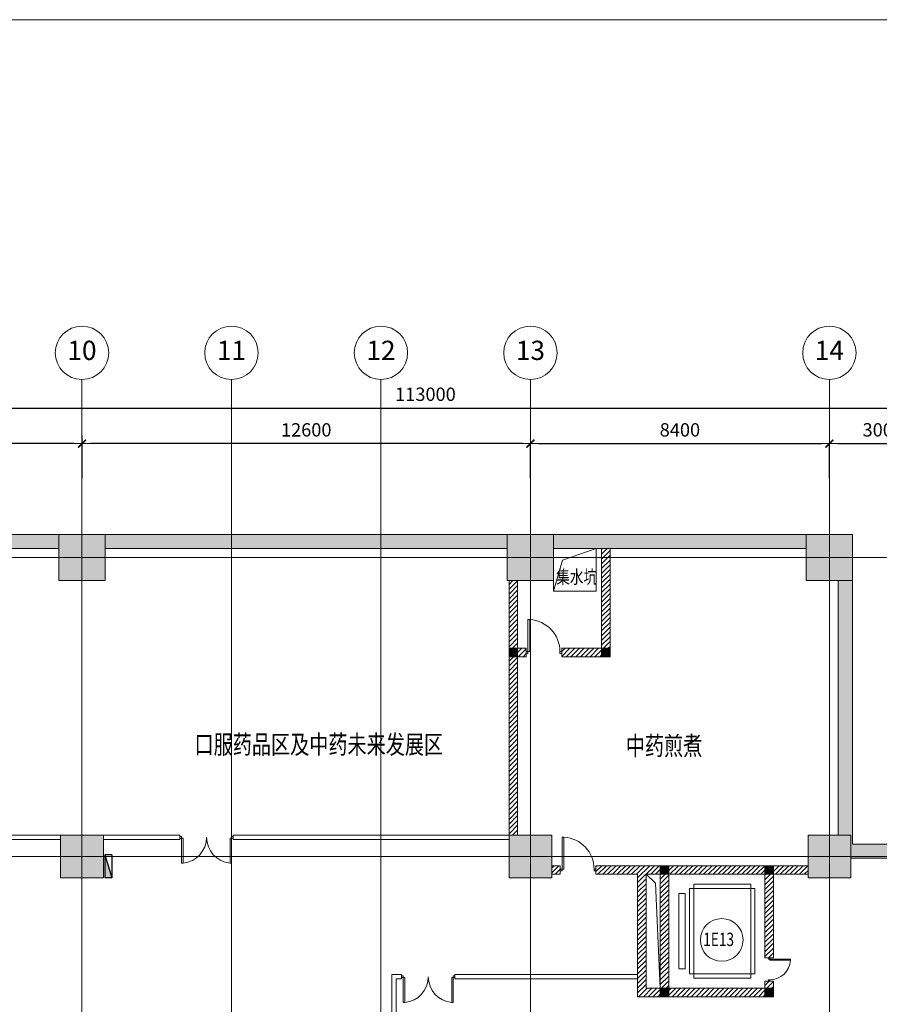
# Model space of a CAD drawing. Units: millimetres. Extents: x -232267 to 253411, y -251532 to 328957.
# Drawn here: x -81660 to -57507, y 114319 to 141983 of the extents above; entities that cross this region are included whole.
import ezdxf
from ezdxf.enums import TextEntityAlignment as Align

# ---------------------------------------------------------------- set-up
doc = ezdxf.new("R2010")
doc.units = ezdxf.units.MM
doc.header["$LTSCALE"] = 40
doc.linetypes.add('DASH', pattern=[0.35, 0.25, -0.1])
doc.layers.add('P-F-FH', color=10, linetype='Continuous')
doc.layers.add('五层-十三$0$AC-風管', color=4, linetype='Continuous', lineweight=9)
doc.layers.add('底图', color=8, linetype='Continuous', lineweight=15)
doc.styles.add('Chs', font='romans.shx', dxfattribs={"bigfont": 'gbcbig.shx'})
doc.styles.add('Dimension', font='romans.shx', dxfattribs={"width": 0.8, "bigfont": 'chs.shx'})
doc.styles.add('Grid', font='romand.shx')
doc.dimstyles.new('1-150', dxfattribs={"dimtxt": 375, "dimasz": 225, "dimexe": 0, "dimexo": 375, "dimgap": 150, "dimtad": 1, "dimdec": 0, "dimzin": 0, "dimdsep": 46, "dimtxsty": 'Dimension', "dimblk": '$tick', "dimcen": 375, "dimclrt": 183, "dimadec": 1, "dimazin": 2, "dimtfac": 1, "dimtdec": 0, "dimtmove": 2, "dimatfit": 3, "dimldrblk": '$arrow', "dimfxl": 1, "dimarcsym": 0})
pattern_1 = [(45, (-200709.38, -148527.84), (-67.35192, 67.35192), [])]

# ---------------------------------------------------------------- blocks, each defined once
blk = doc.blocks.new('N_grid')
at = {"linetype": 'Continuous'}
blk.add_circle((0, 0), 5, dxfattribs=at)
at = {"linetype": 'Continuous', "style": 'Grid'}
blk.add_attdef('GRID', text='', height=3.6, dxfattribs=at).set_placement((0, 0), align=Align.MIDDLE)
blk = doc.blocks.new('$tick')
at = {"color": 0}
for p, q in [((-1, 0), (1, 0)), ((0, -1), (0, 1))]:
    blk.add_line(p, q, dxfattribs=at)
at = {"color": 0, "const_width": 0.2}
blk.add_lwpolyline([(0.49, 0.49), (-0.49, -0.49)], dxfattribs=at)
blk = doc.blocks.new('*D384')
at = {"layer": 'Defpoints', "color": 0, "transparency": 16777216}
for p in [(-58909, 130072), (-67309, 128722), (-58909, 128722)]:
    blk.add_point(p, dxfattribs=at)
at = {"layer": '底图', "color": 0, "lineweight": -2, "transparency": 16777216}
for p, q in [((-67309, 129097), (-67309, 130072)), ((-67084, 130072), (-59134, 130072)), ((-58909, 129097), (-58909, 130072))]:
    blk.add_line(p, q, dxfattribs=at)
at = {"layer": '底图', "color": 0, "lineweight": -2, "transparency": 16777216, "xscale": 225, "yscale": 225, "zscale": 225, "rotation": 180}
blk.add_blockref('$tick', (-67309, 130072), dxfattribs=at)
at = {"layer": '底图', "color": 0, "lineweight": -2, "transparency": 16777216, "xscale": 225, "yscale": 225, "zscale": 225}
blk.add_blockref('$tick', (-58909, 130072), dxfattribs=at)
at = {"layer": '底图', "color": 183, "transparency": 16777216, "insert": (-63109, 130410), "char_height": 375, "attachment_point": 5, "style": 'Dimension'}
blk.add_mtext('8400', dxfattribs=at)
blk = doc.blocks.new('$arrow')
at = {"color": 0}
blk.add_solid([(0, 0), (-1.6, 0.27), (-1.6, -0.27)], dxfattribs=at)
blk = doc.blocks.new('*D385')
at = {"layer": 'Defpoints', "color": 0, "transparency": 16777216}
for p in [(-55909, 130072), (-58909, 128722), (-55909, 128722)]:
    blk.add_point(p, dxfattribs=at)
at = {"layer": '底图', "color": 0, "lineweight": -2, "transparency": 16777216}
for p, q in [((-58909, 129097), (-58909, 130072)), ((-58684, 130072), (-56134, 130072)), ((-55909, 129097), (-55909, 130072))]:
    blk.add_line(p, q, dxfattribs=at)
at = {"layer": '底图', "color": 0, "lineweight": -2, "transparency": 16777216, "xscale": 225, "yscale": 225, "zscale": 225, "rotation": 180}
blk.add_blockref('$tick', (-58909, 130072), dxfattribs=at)
at = {"layer": '底图', "color": 0, "lineweight": -2, "transparency": 16777216, "xscale": 225, "yscale": 225, "zscale": 225}
blk.add_blockref('$tick', (-55909, 130072), dxfattribs=at)
at = {"layer": '底图', "color": 183, "transparency": 16777216, "insert": (-57409, 130410), "char_height": 375, "attachment_point": 5, "style": 'Dimension'}
blk.add_mtext('3000', dxfattribs=at)
blk = doc.blocks.new('*D389')
at = {"layer": 'Defpoints', "color": 0, "transparency": 16777216}
for p in [(-13759, 131072), (-126759, 129772), (-13759, 129672)]:
    blk.add_point(p, dxfattribs=at)
at = {"layer": '底图', "color": 0, "lineweight": -2, "transparency": 16777216}
for p, q in [((-126759, 130147), (-126759, 131072)), ((-126534, 131072), (-13984, 131072)), ((-13759, 130047), (-13759, 131072))]:
    blk.add_line(p, q, dxfattribs=at)
at = {"layer": '底图', "color": 0, "lineweight": -2, "transparency": 16777216, "xscale": 225, "yscale": 225, "zscale": 225, "rotation": 180}
blk.add_blockref('$tick', (-126759, 131072), dxfattribs=at)
at = {"layer": '底图', "color": 0, "lineweight": -2, "transparency": 16777216, "xscale": 225, "yscale": 225, "zscale": 225}
blk.add_blockref('$tick', (-13759, 131072), dxfattribs=at)
at = {"layer": '底图', "color": 183, "transparency": 16777216, "insert": (-70259, 131410), "char_height": 375, "attachment_point": 5, "style": 'Dimension'}
blk.add_mtext('113000', dxfattribs=at)
blk = doc.blocks.new('*D415')
at = {"layer": 'Defpoints', "color": 0, "transparency": 16777216}
for p in [(-92509, 130072), (-92509, 128722), (-79909, 128722)]:
    blk.add_point(p, dxfattribs=at)
at = {"layer": '底图', "color": 0, "lineweight": -2, "transparency": 16777216}
for p, q in [((-92509, 129097), (-92509, 130072)), ((-80134, 130072), (-92284, 130072)), ((-79909, 129097), (-79909, 130072))]:
    blk.add_line(p, q, dxfattribs=at)
at = {"layer": '底图', "color": 0, "lineweight": -2, "transparency": 16777216, "xscale": 225, "yscale": 225, "zscale": 225, "rotation": 180}
blk.add_blockref('$tick', (-92509, 130072), dxfattribs=at)
at = {"layer": '底图', "color": 0, "lineweight": -2, "transparency": 16777216, "xscale": 225, "yscale": 225, "zscale": 225}
blk.add_blockref('$tick', (-79909, 130072), dxfattribs=at)
at = {"layer": '底图', "color": 183, "transparency": 16777216, "insert": (-86209, 130410), "char_height": 375, "attachment_point": 5, "style": 'Dimension'}
blk.add_mtext('12600', dxfattribs=at)
blk = doc.blocks.new('*D416')
at = {"layer": 'Defpoints', "color": 0, "transparency": 16777216}
for p in [(-79909, 130072), (-79909, 128722), (-67309, 128722)]:
    blk.add_point(p, dxfattribs=at)
at = {"layer": '底图', "color": 0, "lineweight": -2, "transparency": 16777216}
for p, q in [((-79909, 129097), (-79909, 130072)), ((-67534, 130072), (-79684, 130072)), ((-67309, 129097), (-67309, 130072))]:
    blk.add_line(p, q, dxfattribs=at)
at = {"layer": '底图', "color": 0, "lineweight": -2, "transparency": 16777216, "xscale": 225, "yscale": 225, "zscale": 225, "rotation": 180}
blk.add_blockref('$tick', (-79909, 130072), dxfattribs=at)
at = {"layer": '底图', "color": 0, "lineweight": -2, "transparency": 16777216, "xscale": 225, "yscale": 225, "zscale": 225}
blk.add_blockref('$tick', (-67309, 130072), dxfattribs=at)
at = {"layer": '底图', "color": 183, "transparency": 16777216, "insert": (-73609, 130410), "char_height": 375, "attachment_point": 5, "style": 'Dimension'}
blk.add_mtext('12600', dxfattribs=at)
blk = doc.blocks.new('door-s')
for p, q in [((-0.45, 0.025), (-0.45, 0.925)), ((-0.45, 0.925), (-0.4, 0.925)), ((-0.4, 0.025), (-0.4, 0.925)), ((-0.5, 0.025), (-0.45, 0.025)), ((-0.5, 0), (-0.5, 0)), ((-0.45, 0.025), (-0.4, 0.025)), ((-0.45, -0.025), (-0.45, 0.025)), ((0.5, 0.025), (0.45, 0.025)), ((0.45, 0.025), (0.45, -0.025)), ((-0.5, -0.025), (-0.45, -0.025)), ((0.5, -0.025), (0.45, -0.025)), ((0.5, 0), (0.5, 0))]:
    blk.add_line(p, q)
blk.add_arc((-0.45, 0.025), 0.9, 0, 86.8153)
blk = doc.blocks.new('消火栓')
at = {"layer": 'P-F-FH'}
for p, q in [((650, 200), (0, 0)), ((650, 200), (0, 200)), ((0, 0), (0, 200)), ((650, 0), (0, 0)), ((650, 0), (650, 200))]:
    blk.add_line(p, q, dxfattribs=at)
blk.add_solid([(0, 200), (650, 200), (0, 200), (0, 0)], dxfattribs=at)
blk = doc.blocks.new('door-d')
for p, q in [((-0.47, 0.485), (-0.47, 0.015)), ((-0.47, 0.485), (-0.44, 0.485)), ((-0.44, 0.015), (-0.44, 0.485)), ((0.44, 0.015), (0.44, 0.485)), ((0.47, 0.485), (0.44, 0.485)), ((0.47, 0.485), (0.47, 0.015)), ((-0.5, 0.015), (-0.47, 0.015)), ((-0.5, 0), (-0.5, 0)), ((-0.47, 0.015), (-0.44, 0.015)), ((-0.47, 0.015), (-0.47, -0.015)), ((0.47, 0.015), (0.44, 0.015)), ((0.5, 0.015), (0.47, 0.015)), ((0.47, 0.015), (0.47, -0.015)), ((-0.5, -0.015), (-0.47, -0.015)), ((0.5, -0.015), (0.47, -0.015)), ((0.5, 0), (0.5, 0))]:
    blk.add_line(p, q)
for centre, start, end in [((-0.485, 0), 0, 84.6762), ((0.485, 0), 95.3238, 180)]:
    blk.add_arc(centre, 0.485, start, end)

msp = doc.modelspace()

# ---------------------------------------------------------------- hatches: boundary and pattern name
at = {"layer": '底图'}
h = msp.add_hatch(color=256, dxfattribs=at)
h.dxf.hatch_style = 1
h.paths.add_polyline_path([(-80559.4, 127522.2), (-91859.4, 127522.2), (-91859.4, 127122.2), (-80559.4, 127122.2)])
for points in [[(-79259.4, 127522.2), (-80559.4, 127522.2), (-80559.4, 126222.2), (-79259.4, 126222.2)], [(-66659.4, 127522.2), (-67959.4, 127522.2), (-67959.4, 126222.2), (-66659.4, 126222.2)], [(-58259.4, 127522.2), (-59559.4, 127522.2), (-59559.4, 126222.2), (-58259.4, 126222.2)], [(-67669.4, 124322.2), (-67909.4, 124322.2), (-67909.4, 124082.2), (-67669.4, 124082.2)], [(-65069.4, 124322.2), (-65309.4, 124322.2), (-65309.4, 124082.2), (-65069.4, 124082.2)], [(-79309.4, 119072.2), (-80509.4, 119072.2), (-80509.4, 117872.2), (-79309.4, 117872.2)], [(-66709.4, 119072.2), (-67909.4, 119072.2), (-67909.4, 117872.2), (-66709.4, 117872.2)], [(-58309.4, 119072.2), (-59509.4, 119072.2), (-59509.4, 117872.2), (-58309.4, 117872.2)], [(-63659.7, 118212.2), (-63659.7, 117972.2), (-63419.7, 117972.2), (-63419.7, 118212.2)], [(-60719.7, 118212.2), (-60479.7, 118212.2), (-60479.7, 117972.2), (-60719.7, 117972.2)], [(-60719.7, 118212.2), (-60719.7, 117972.2), (-60479.7, 117972.2), (-60479.7, 118212.2)], [(-63659.7, 114772.2), (-63659.7, 114532.2), (-63419.7, 114532.2), (-63419.7, 114772.2)], [(-60719.7, 114772.2), (-60719.7, 114532.2), (-60479.7, 114532.2), (-60479.7, 114772.2)], [(-60719.7, 114772.2), (-60719.7, 114532.2), (-60479.7, 114532.2), (-60479.7, 114772.2)], [(-60719.7, 114772.2), (-60719.7, 114532.2), (-60479.7, 114532.2), (-60479.7, 114772.2)]]:
    msp.add_hatch(color=256, dxfattribs=at).paths.add_polyline_path(points)
h = msp.add_hatch(color=256, dxfattribs=at)
h.dxf.hatch_style = 1
h.paths.add_polyline_path([(-67959.4, 127522.2), (-79259.4, 127522.2), (-79259.4, 127122.2), (-67959.4, 127122.2)])
h = msp.add_hatch(color=256, dxfattribs=at)
h.dxf.hatch_style = 1
h.paths.add_polyline_path([(-59559.4, 127122.2), (-59559.4, 127522.2), (-66659.4, 127522.2), (-66659.4, 127122.2)])
h = msp.add_hatch(dxfattribs=at)
h.set_pattern_fill('ANSI31', color=256, scale=30)
h.set_pattern_definition(pattern_1)
h.paths.add_polyline_path([(-65309.4, 124322.2), (-65069.4, 124322.2), (-65069.4, 127122.2), (-65309.4, 127122.2)])
h = msp.add_hatch(dxfattribs=at)
h.set_pattern_fill('ANSI31', color=256, scale=30)
h.set_pattern_definition(pattern_1)
h.paths.add_polyline_path([(-67669.4, 126222.2), (-67909.4, 126222.2), (-67909.4, 124322.2), (-67669.4, 124322.2)])
h = msp.add_hatch(color=256, dxfattribs=at)
h.dxf.hatch_style = 1
h.paths.add_polyline_path([(-56459.4, 118422.2), (-56459.4, 118822.2), (-58259.4, 118822.2), (-58259.4, 126222.2), (-58659.4, 126222.2), (-58659.4, 119072.2), (-58309.4, 119072.2), (-58309.4, 118422.2)])
h = msp.add_hatch(dxfattribs=at)
h.set_pattern_fill('ANSI31', color=256, scale=30)
h.set_pattern_definition(pattern_1)
h.paths.add_polyline_path([(-67429.4, 124322.2), (-67669.4, 124322.2), (-67669.4, 124082.2), (-67429.4, 124082.2)])
h = msp.add_hatch(dxfattribs=at)
h.set_pattern_fill('ANSI31', color=256, scale=30)
h.set_pattern_definition(pattern_1)
h.paths.add_polyline_path([(-66429.4, 124322.2), (-66429.4, 124082.2), (-65309.4, 124082.2), (-65309.4, 124322.2)])
h = msp.add_hatch(dxfattribs=at)
h.set_pattern_fill('ANSI31', color=256, scale=30)
h.set_pattern_definition(pattern_1)
h.paths.add_polyline_path([(-67669.4, 124082.2), (-67909.4, 124082.2), (-67909.4, 119072.2), (-67669.4, 119072.2)])
h = msp.add_hatch(dxfattribs=at)
h.set_pattern_fill('ANSI31', color=256, scale=30)
h.set_pattern_definition([(45, (-200709.38, -149077.84), (-67.35192, 67.35192), [])])
h.paths.add_polyline_path([(-66469.4, 118212.2), (-66709.4, 118212.2), (-66709.4, 117972.2), (-66469.4, 117972.2)])
h = msp.add_hatch(dxfattribs=at)
h.set_pattern_fill('ANSI31', color=256, scale=30, style=0)
h.set_pattern_definition(pattern_1)
h.paths.add_polyline_path([(-63659.7, 118212.2), (-64299.4, 118212.2), (-65469.4, 118212.2), (-65469.4, 117972.2), (-64299.4, 117972.2), (-64299.4, 114532.2), (-64059.4, 114532.2), (-63659.7, 114532.2), (-63659.7, 114772.2), (-64059.4, 114772.2), (-64059.4, 117972.2), (-63659.7, 117972.2)])
h.paths.add_polyline_path([(-63419.7, 117972.2), (-63659.7, 117972.2), (-63659.7, 114772.2), (-63419.7, 114772.2)])
h.paths.add_polyline_path([(-60719.7, 118212.2), (-63419.7, 118212.2), (-63419.7, 117972.2), (-60719.7, 117972.2)])
h.paths.add_polyline_path([(-59509.4, 118212.2), (-60479.7, 118212.2), (-60479.7, 117972.2), (-59509.4, 117972.2)])
h.paths.add_polyline_path([(-60719.7, 114772.2), (-63419.7, 114772.2), (-63419.7, 114532.2), (-60719.7, 114532.2)])
h.paths.add_polyline_path([(-60479.7, 114972.2), (-60719.7, 114972.2), (-60719.7, 114772.2), (-60479.7, 114772.2)])
h.paths.add_polyline_path([(-60719.7, 115622.2), (-60479.7, 115622.2), (-60479.7, 117972.2), (-60719.7, 117972.2)])

# ---------------------------------------------------------------- linework, layer by layer
at = {"layer": '五层-十三$0$AC-風管', "color": 4}
msp.add_lwpolyline([(-232017.3, 141982.5), (-2103.5, 141982.5), (-2103.5, -7751.3), (-232017.3, -7751.3)], close=True, dxfattribs=at)
at = {"layer": '底图', "ltscale": 0.5}
for p, q in [((-79909.4, 1776.3), (-79909.4, 131872.2)), ((-79909.4, 1776.3), (-79909.4, 131872.2)), ((-75709.4, 1776.3), (-75709.4, 131872.2)), ((-71509.4, 1776.3), (-71509.4, 131872.2)), ((-67309.4, 1776.3), (-67309.4, 131872.2)), ((-58909.4, 59672.2), (-58909.4, 131872.2)), ((-137109.4, 126872.2), (-8759.4, 126872.2)), ((-137109.4, 118472.2), (-8759.4, 118472.2))]:
    msp.add_line(p, q, dxfattribs=at)
at = {"layer": '底图'}
for p, q in [((-91859.4, 127522.2), (-80559.4, 127522.2)), ((-79259.4, 127522.2), (-67959.4, 127522.2)), ((-66659.4, 127522.2), (-59559.4, 127522.2)), ((-91859.4, 127122.2), (-80559.4, 127122.2)), ((-79259.4, 127122.2), (-67959.4, 127122.2)), ((-66659.4, 127122.2), (-59559.4, 127122.2)), ((-65309.4, 124322.2), (-65309.4, 127122.2)), ((-65069.4, 124082.2), (-65069.4, 127122.2)), ((-67909.4, 119072.2), (-67909.4, 126222.2)), ((-67669.4, 124322.2), (-67669.4, 126222.2)), ((-58659.4, 126222.2), (-58659.4, 119072.2)), ((-58259.4, 126222.2), (-58259.4, 118822.2)), ((-67669.4, 124322.2), (-67429.4, 124322.2)), ((-67429.4, 124322.2), (-67429.4, 124082.2)), ((-66429.4, 124322.2), (-65309.4, 124322.2)), ((-66429.4, 124322.2), (-66429.4, 124082.2)), ((-67669.4, 119072.2), (-67669.4, 124082.2)), ((-67669.4, 124082.2), (-67429.4, 124082.2)), ((-66429.4, 124082.2), (-65069.4, 124082.2)), ((-80509.4, 119072.2), (-82069.4, 119072.2)), ((-80509.4, 118952.2), (-82069.4, 118952.2)), ((-56459.4, 118822.2), (-58259.4, 118822.2)), ((-56459.4, 118422.2), (-58309.4, 118422.2)), ((-66469.4, 118212.2), (-66709.4, 118212.2)), ((-66469.4, 118212.2), (-66469.4, 117972.2)), ((-65469.4, 118212.2), (-65469.4, 117972.2)), ((-65469.4, 118212.2), (-64299.4, 118212.2)), ((-64299.4, 118212.2), (-59509.4, 118212.2)), ((-63659.7, 114772.2), (-63659.7, 118212.2)), ((-63419.7, 118212.2), (-63419.7, 118012.2)), ((-63419.7, 118212.2), (-63419.7, 117972.2)), ((-63419.7, 118212.2), (-60719.7, 118212.2)), ((-60479.7, 118212.2), (-60479.7, 115622.2)), ((-66469.4, 117972.2), (-66709.4, 117972.2)), ((-65469.4, 117972.2), (-64299.4, 117972.2)), ((-64299.4, 117972.2), (-64299.4, 114532.2)), ((-59509.4, 117972.2), (-64059.4, 117972.2)), ((-64059.4, 114772.2), (-64059.4, 117972.2)), ((-63419.7, 117972.2), (-63419.7, 114772.2)), ((-63419.7, 117972.2), (-60719.7, 117972.2)), ((-60719.7, 117022.2), (-60719.7, 117972.2)), ((-60719.7, 117972.2), (-60719.7, 117022.2)), ((-60719.7, 117972.2), (-60719.7, 115622.2)), ((-64299.4, 117422.2), (-64299.4, 117662.2)), ((-60621.6, 115622.2), (-60479.7, 115764.1)), ((-60479.7, 115622.2), (-60719.7, 115622.2)), ((-70931.4, 115032.2), (-70931.4, 115152.2)), ((-60719.7, 114850.5), (-60598.1, 114972.2)), ((-60719.7, 114972.2), (-60719.7, 114772.2)), ((-60719.7, 114972.2), (-60719.7, 114772.2)), ((-60719.7, 114972.2), (-60479.7, 114972.2)), ((-60719.7, 114972.2), (-60719.7, 114772.2)), ((-60663.4, 114772.2), (-60479.7, 114955.8)), ((-60528.7, 114772.2), (-60479.7, 114821.1)), ((-60479.7, 114972.2), (-60479.7, 114532.2)), ((-60479.7, 114972.2), (-60479.7, 114532.2)), ((-64299.4, 114532.2), (-64059.4, 114532.2)), ((-63659.7, 114772.2), (-64059.4, 114772.2)), ((-64059.4, 114532.2), (-63659.7, 114532.2)), ((-63659.7, 114532.2), (-63659.7, 114772.2)), ((-63419.7, 114772.2), (-60719.7, 114772.2)), ((-63419.7, 114532.2), (-60479.7, 114532.2)), ((-60719.7, 114772.2), (-61269.7, 114772.2)), ((-60768.7, 114532.2), (-60719.7, 114581.1))]:
    msp.add_line(p, q, dxfattribs=at)
for points in [[(-79259.4, 127522.2), (-80559.4, 127522.2), (-80559.4, 126222.2), (-79259.4, 126222.2)], [(-66659.4, 127522.2), (-67959.4, 127522.2), (-67959.4, 126222.2), (-66659.4, 126222.2)], [(-58259.4, 127522.2), (-59559.4, 127522.2), (-59559.4, 126222.2), (-58259.4, 126222.2)], [(-66659.4, 127122.2), (-65459.4, 127122.2), (-65459.4, 125922.2), (-66659.4, 125922.2)], [(-67669.4, 124322.2), (-67909.4, 124322.2), (-67909.4, 124082.2), (-67669.4, 124082.2)], [(-65069.4, 124322.2), (-65309.4, 124322.2), (-65309.4, 124082.2), (-65069.4, 124082.2)], [(-79309.4, 119072.2), (-80509.4, 119072.2), (-80509.4, 117872.2), (-79309.4, 117872.2)], [(-66709.4, 119072.2), (-67909.4, 119072.2), (-67909.4, 117872.2), (-66709.4, 117872.2)], [(-58309.4, 119072.2), (-59509.4, 119072.2), (-59509.4, 117872.2), (-58309.4, 117872.2)], [(-63659.7, 118212.2), (-63659.7, 117972.2), (-63419.7, 117972.2), (-63419.7, 118212.2)], [(-60719.7, 118212.2), (-60479.7, 118212.2), (-60479.7, 117972.2), (-60719.7, 117972.2)], [(-60719.7, 118212.2), (-60719.7, 117972.2), (-60479.7, 117972.2), (-60479.7, 118212.2)], [(-63659.7, 114772.2), (-63659.7, 114532.2), (-63419.7, 114532.2), (-63419.7, 114772.2)], [(-60719.7, 114772.2), (-60719.7, 114532.2), (-60479.7, 114532.2), (-60479.7, 114772.2)], [(-60719.7, 114772.2), (-60719.7, 114532.2), (-60479.7, 114532.2), (-60479.7, 114772.2)], [(-60719.7, 114772.2), (-60719.7, 114532.2), (-60479.7, 114532.2), (-60479.7, 114772.2)]]:
    msp.add_lwpolyline(points, close=True, dxfattribs=at)
for points in [[(-65459.4, 127122.2), (-66405, 126794.2), (-66659.4, 125922.2)], [(-77159.4, 119072.2), (-79309.4, 119072.2), (-79309.4, 118952.2), (-77159.4, 118952.2), (-77159.4, 119072.2)], [(-67909.4, 119072.2), (-75659.4, 119072.2), (-75659.4, 118952.2), (-67909.4, 118952.2), (-67909.4, 119072.2)], [(-64059.4, 117972.2), (-63792.7, 117723.7), (-63659.7, 114772.2)], [(-70931.4, 115152.2), (-71201.4, 115152.2), (-71201.4, 111493)], [(-64299.4, 115152.2), (-69431.4, 115152.2), (-69431.4, 115032.2), (-64299.4, 115032.2), (-64299.4, 115152.2)], [(-71081.4, 111219.9), (-71081.4, 115032.2), (-70931.4, 115032.2)]]:
    msp.add_lwpolyline(points, dxfattribs=at)
at = {"layer": '底图', "linetype": 'DASH', "extrusion": (0, 0, -1)}
for points in [[(62839.7, 115172.2), (60999.7, 115172.2), (60999.7, 117572.2), (62839.7, 117572.2)], [(62719.7, 115052.2), (61119.7, 115052.2), (61119.7, 117692.2), (62719.7, 117692.2)], [(63139.7, 117432.2), (63139.7, 115312.2), (62959.7, 115312.2), (62959.7, 117432.2)]]:
    msp.add_lwpolyline(points, close=True, dxfattribs=at)
at = {"layer": '底图'}
msp.add_circle((-61935, 116126.6), 600, dxfattribs=at)

# ---------------------------------------------------------------- block references
at = {"layer": '底图', "xscale": 150, "yscale": 150, "zscale": 150}
for p, values in [((-79909.4, 132622.2), {'GRID': '10'}), ((-75709.4, 132622.2), {'GRID': '11'}), ((-71509.4, 132622.2), {'GRID': '12'}), ((-67309.4, 132622.2), {'GRID': '13'}), ((-58909.4, 132622.2), {'GRID': '14'})]:
    msp.add_blockref('N_grid', p, dxfattribs=at).add_auto_attribs(values)
at = {"layer": '底图', "xscale": 999.9999999999723, "yscale": 999.9999999999723, "zscale": 952.380952380926}
for p in [(-66929.4, 124203.4), (-65969.4, 118090.9)]:
    msp.add_blockref('door-s', p, dxfattribs=at)
at = {"layer": '底图'}
for name, p, xscale, yscale, zscale, rotation in [('door-d', (-76409.4, 119011.4), 1500, 1500, 1451.612903225807, 180), ('door-s', (-60599.7, 115299.2), 646, 646, 680, 270), ('door-d', (-70181.4, 115092.9), 1500, 1500, 1451.612903225807, 180)]:
    msp.add_blockref(name, p, dxfattribs=dict(at, xscale=xscale, yscale=yscale, zscale=zscale, rotation=rotation))
at = {"layer": '底图', "rotation": 90}
msp.add_blockref('消火栓', (-79069.4, 117872.2), dxfattribs=at)

# ---------------------------------------------------------------- texts
at = {"layer": '底图', "color": 183, "style": 'Dimension', "width": 0.75}
msp.add_text('集水坑', height=375, dxfattribs=at).set_placement((-66585.9, 126141.4))
at = {"layer": '底图', "style": 'Chs', "width": 0.75}
for s, height, p in [('口服药品区及中药未来发展区', 525, (-76746.8, 121356.9)), ('中药煎煮', 525, (-64629.2, 121317.9)), ('1E13', 375, (-62453.1, 115956.4))]:
    msp.add_text(s, height=height, dxfattribs=at).set_placement(p)

# ---------------------------------------------------------------- dimensions: what is measured, and where the dimension line sits
at = {"layer": '底图'}
for base, p1, p2, picture, middle in [((-13759.4, 131072.2), (-126759.4, 129772.2), (-13759.4, 129672.2), '*D389', (-70259.4, 131409.7)), ((-92509.4, 130072.2), (-79909.4, 128722.2), (-92509.4, 128722.2), '*D415', (-86209.4, 130409.7)), ((-79909.4, 130072.2), (-67309.4, 128722.2), (-79909.4, 128722.2), '*D416', (-73609.4, 130409.7)), ((-58909.4, 130072.2), (-67309.4, 128722.2), (-58909.4, 128722.2), '*D384', (-63109.4, 130409.7)), ((-55909.4, 130072.2), (-58909.4, 128722.2), (-55909.4, 128722.2), '*D385', (-57409.4, 130409.7))]:
    dim = msp.add_linear_dim(base=base, p1=p1, p2=p2, dimstyle='1-150', dxfattribs=at)
    dim.commit()
    dim.dimension.update_dxf_attribs({"geometry": picture, "text_midpoint": middle})

doc.saveas('drawing.dxf')
